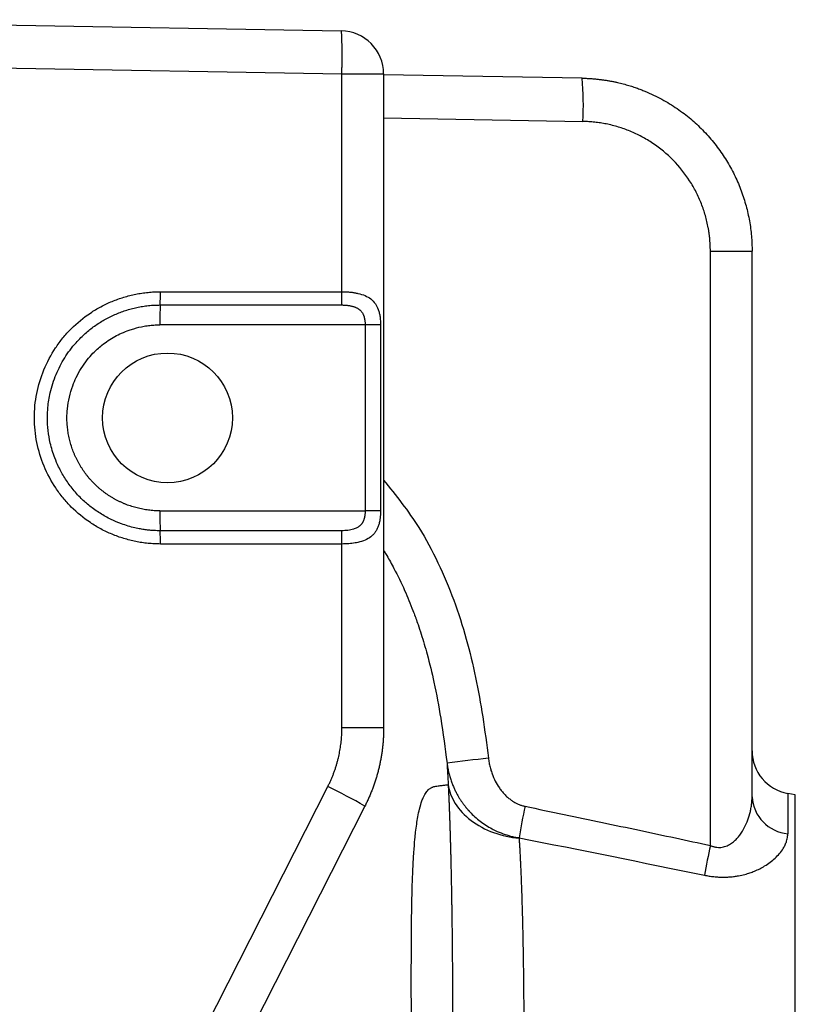
# Model space of a CAD drawing. Units: millimetres. Extents: x 0.01 to 1.18, y 0.01 to 0.84.
# Drawn here: x 0.68 to 0.73, y 0.31 to 0.37 of the extents above; entities that cross this region are included whole.
import ezdxf

# ---------------------------------------------------------------- set-up
doc = ezdxf.new("R2010")
doc.units = ezdxf.units.MM

msp = doc.modelspace()

# ---------------------------------------------------------------- linework, layer by layer
at = {"color": 7, "linetype": 'Continuous', "lineweight": 25}
for p, q in [((0.663482145754452, 0.3700579785809977), (0.700024957019343, 0.3694201214377094)), ((0.700068574745006, 0.3669205021998185), (0.7024813260007731, 0.3669206134779859)), ((0.700069135246551, 0.3543282597952835), (0.700068574745006, 0.3669205021998184)), ((0.7024813260007731, 0.3669206134779859), (0.7024830087801018, 0.3291152489627855)), ((0.7139644430879201, 0.3666745218826578), (0.7024813280328676, 0.366874960401522)), ((0.7024813308521477, 0.3669206133943652), (0.7024830087801018, 0.3292242395261865)), ((0.7213771677653036, 0.3223062514534045), (0.7213771677653036, 0.3566760449310939)), ((0.7213771677653036, 0.3566760449310939), (0.7237899190235472, 0.3566760449310939)), ((0.7237899190235471, 0.3251185026515445), (0.7237899190235471, 0.3566760449310939)), ((0.6895726933182806, 0.3543282597952835), (0.700069135246551, 0.3543282597952835)), ((0.6895601950894438, 0.3535614541869794), (0.700056637017714, 0.3535614541869794)), ((0.7014098513326621, 0.3524112457745145), (0.6895414477461884, 0.3524112457745145)), ((0.7023036051686112, 0.352411286533815), (0.7014098513326621, 0.3524112457745144)), ((0.7014098513326621, 0.3524112457745144), (0.7014103300365861, 0.3416566708680561)), ((0.7023036051686112, 0.352411286533815), (0.7023040838725353, 0.3416567116273566)), ((0.6895414477461885, 0.341656670868056), (0.7014103300365861, 0.341656670868056)), ((0.7023040838725353, 0.3416567116273566), (0.7014103300365861, 0.341656670868056)), ((0.7000572863805701, 0.3405064624555909), (0.6895601950894438, 0.3405064624555909)), ((0.700069784609407, 0.339739656847281), (0.689572693318281, 0.339739656847281)), ((0.7000702575243347, 0.3291151376836495), (0.700069784609407, 0.339739656847281)), ((0.7024830087801018, 0.3291152489627855), (0.7000702575243347, 0.3291151376836495)), ((0.7024830087801018, 0.3292242395261865), (0.7024830087801018, 0.3291152489627855)), ((0.6835959654801688, 0.2948978840675905), (0.6992564334585428, 0.3257168647974735)), ((0.7262899190235471, 0.3252394151970245), (0.7258557985793643, 0.3253159623441218)), ((0.7262899190235471, 0.2902394151970245), (0.7262899190235471, 0.3252394151970245)), ((0.7013979100257126, 0.324584273233201), (0.6857374739729278, 0.2937653553312055))]:
    msp.add_line(p, q, dxfattribs=at)
at = {"color": 8, "linetype": 'Continuous', "lineweight": 25}
for p, q in [((0.6634821457544511, 0.3675591206932364), (0.7000685747450077, 0.3669205021999206)), ((0.7024814441126257, 0.3643761004876847), (0.714008060813583, 0.3641749026447668)), ((0.7258557985793643, 0.3253159623441219), (0.7258557985793643, 0.3229832376313759))]:
    msp.add_line(p, q, dxfattribs=at)
at = {"color": 7, "linetype": 'Continuous', "lineweight": 25}
msp.add_circle((0.6899822084348946, 0.347033958321285), 0.003750000000000031, dxfattribs=at)
for centre, radius, start, end in [((0.6999813260032497, 0.3669205021998185), 0.002499999999999977, 0.002550327466915144, 88.99999999418337), ((0.6960595879467677, 0.3651118964953244), 0.01797291394645813, 357.0116063562676, 4.987784548010461), ((0.6696004465099507, 0.3542702844598833), 0.01997233095340558, 357.9661105222247, 0.1663174272089851), ((0.6800968884385092, 0.3542702844598782), 0.01997233095311726, 357.9661105222098, 0.1663174272101121), ((0.7194998179587598, 0.3524982087776207), 0.0299584964301848, 177.9661105222238, 180.1663174272047), ((0.7194998179582521, 0.3415697078649416), 0.02995849642967702, 179.8336825727775, 182.0338894777958), ((0.6696004465103363, 0.3397976321826903), 0.01997233095302001, 359.8336825727786, 2.033889477805834), ((0.6800975378009549, 0.3397976321826821), 0.01997233095352769, 359.8336825728064, 2.033889477777696), ((0.7262899190235471, 0.3277779817267389), 0.002500000000043928, 180, 259.9999999998186), ((0.7269110963643607, 0.1681447096315946), 0.160270179888108, 96.58219896515529, 97.4440977281937), ((0.6826924057427751, 0.2918071826204535), 0.03773901905873087, 60.2871000017977, 63.96565316918623), ((0.7260685835826829, 0.3252561150799472), 0.002282816101553761, 183.4559921391518, 264.6516031699168), ((0.7616214322399997, 0.3139143914079383), 0.05206587068782664, 168.1869218466564, 170.2252643977338), ((0.7747970251688369, 0.3106198057624701), 0.05468321660163189, 167.6600407565535, 169.4953324938797)]:
    msp.add_arc(centre, radius, start, end, dxfattribs=at)
for points, knots in [([(0.700068574745006, 0.3669205021998184), (0.7000692444431745, 0.3669591872360553), (0.7000705838395039, 0.3670365573080919), (0.7000723450760308, 0.3671523623724764), (0.7000739200100802, 0.3672676677717022), (0.7000752878235841, 0.367382224993401), (0.7000764503132406, 0.3674957871295101), (0.7000774037671249, 0.3676081094190786), (0.7000781465072895, 0.3677189497729497), (0.7000786768744974, 0.3678280692962954), (0.700078993772732, 0.3679352328033194), (0.7000790965267071, 0.3680402093241422), (0.700078984921798, 0.3681427726028424), (0.7000786591954538, 0.3682427015841903), (0.7000781200344108, 0.368339780893522), (0.7000773685913613, 0.3684338012881151), (0.7000764064121505, 0.3685245601560242), (0.7000752356955681, 0.3686118617741748), (0.700073858306436, 0.3686955183967322), (0.7000722794371578, 0.3687753481722397), (0.7000709277070565, 0.3688327603750425), (0.7000698624200942, 0.3688739152542971), (0.700069052757078, 0.3689037555899718), (0.7000679109046082, 0.3689428153865006), (0.7000663930372085, 0.3689900177736731), (0.7000644436675065, 0.3690439614173597), (0.7000619990233752, 0.3691028945103215), (0.7000589879016337, 0.3691646854647596), (0.7000553342808657, 0.3692268052302217), (0.7000509594726633, 0.3692862757768021), (0.7000457881533535, 0.3693398037575216), (0.7000397419892183, 0.3693831767134951), (0.7000327900717884, 0.3694138880602188), (0.700027632277227, 0.3694179925240592), (0.700024957019343, 0.3694201214377098)], [0, 0, 0, 0, 0.02957070636840142, 0.0591414124027069, 0.08871211813960887, 0.1182828236157966, 0.1478535288679613, 0.1774242339327981, 0.2069949388469908, 0.2365656436472369, 0.2661363483702221, 0.2957070530526456, 0.3252777577311892, 0.3548484624425461, 0.3844191672234163, 0.4139898721104773, 0.443560577140429, 0.4731312823499628, 0.5027019877757678, 0.5322726934545297, 0.5618433994229476, 0.5698615777443605, 0.5821617383031146, 0.5987437421655339, 0.6196074019885719, 0.6447524820414451, 0.6741786982135619, 0.7078857180196833, 0.7458731606045427, 0.7881405967475471, 0.8346875488678536, 0.8855134910298917, 0.9406178489494165, 1, 1, 1, 1]), ([(0.7139644430879201, 0.3666745218826578), (0.7140406428365785, 0.3666726894727761), (0.7141913434068958, 0.3666690655078801), (0.7144146183052084, 0.3666572701174985), (0.7146325054567266, 0.3666412792188986), (0.7148449174885516, 0.3666209791239791), (0.7150517907434222, 0.3665968215398248), (0.7152530718875777, 0.3665691029205012), (0.7154487203390419, 0.3665381503937403), (0.7156387066193806, 0.3665042732943578), (0.7158230117761453, 0.3664677753203985), (0.7160016265484607, 0.3664289510925599), (0.7161745506202977, 0.3663880867865432), (0.7163417918744747, 0.3663454597627768), (0.7165033656705696, 0.3663013384980737), (0.7166592941444797, 0.366255982478884), (0.7168096055225285, 0.3662096421454026), (0.7169543334838904, 0.3661625588429029), (0.717093516452908, 0.3661149648510879), (0.7172271972440468, 0.3660670832482961), (0.7173554215639123, 0.366019128456568), (0.7174782406582421, 0.3659713044682389), (0.7178931442595748, 0.3658035428570419), (0.7185700598297013, 0.3654808919052361), (0.7194523719113398, 0.3649389997632178), (0.7202353553294468, 0.3643417551171453), (0.7208219451547544, 0.3637980357214529), (0.7212526282533073, 0.3633381977229575), (0.7215617696405845, 0.3629747556903883), (0.721851518682392, 0.3625993136217671), (0.7221215578391499, 0.362212956939904), (0.7223716180775808, 0.3618167785338246), (0.722601493281984, 0.3614118624037348), (0.7228110344134795, 0.3609992841756276), (0.7230001489823707, 0.3605801073399127), (0.7231687986161124, 0.3601553808316919), (0.7233169983020624, 0.3597261364635191), (0.7234448102794697, 0.3592933866074705), (0.7235523569752189, 0.3588581220210756), (0.7236397632977248, 0.3584213098466479), (0.7237073597253231, 0.3579838917676167), (0.7237549212793497, 0.3575467823512525), (0.7237844694212812, 0.3571108674673741), (0.7237881064935234, 0.3568206662930752), (0.7237899190235471, 0.3566760449310939)], [0, 0, 0, 0, 0.01472508688440551, 0.02912186759826118, 0.0431903412484981, 0.05693050696634919, 0.07034236390764587, 0.08342591125314319, 0.09618114820889417, 0.1086080740066693, 0.120706687904435, 0.1324769891868991, 0.1439189771661318, 0.1550326511822829, 0.1658180106044026, 0.1762750548313967, 0.1864037832931335, 0.1962041954517346, 0.2056762908030945, 0.2148200688786667, 0.2236355292475891, 0.2321226715192146, 0.2402814953461532, 0.3100945830971198, 0.3766553543328253, 0.4399635114439768, 0.5000187982188556, 0.5309129647206199, 0.5616215358383425, 0.5921445408921322, 0.6224820097555621, 0.6526339728691108, 0.6826004612540142, 0.7123815065265423, 0.7419771409127188, 0.7713873972634928, 0.8006123090703937, 0.8296519104816678, 0.8585062363189366, 0.887175322094374, 0.915659204028445, 0.9439579190682071, 0.9720715049062072, 1, 1, 1, 1]), ([(0.7213771677653036, 0.3566760449310939), (0.7213766820341715, 0.3567408946233181), (0.7213757114120286, 0.3568704818436233), (0.7213679006481915, 0.3570646080965768), (0.7213554343605664, 0.3572582680497292), (0.721337858512634, 0.3574514617602484), (0.7213152951910549, 0.3576441877419638), (0.7212877096510757, 0.3578364503110563), (0.7212258412316599, 0.3582005205320836), (0.7211021148721679, 0.3587316176346369), (0.720868671476238, 0.3594233529984716), (0.7205650235469567, 0.3600983508681929), (0.7200608695942761, 0.3609725943221773), (0.7192637987703985, 0.3619696077731206), (0.718280965268427, 0.3627838178343323), (0.7174157167568456, 0.3633031320913321), (0.7167462127381683, 0.3636184762783219), (0.7160585751355949, 0.3638640136666099), (0.7154826369770972, 0.3640087813664191), (0.7150234621752878, 0.3640906156487891), (0.714686599451026, 0.3641347017252812), (0.7143479985258092, 0.3641645322426672), (0.7141214623326135, 0.3641714431305418), (0.714008060813583, 0.3641749026447668)], [0, 0, 0, 0, 0.01670501082258076, 0.03338112862866549, 0.05003952760517271, 0.06669141760951684, 0.08334802164068941, 0.1000205531780411, 0.1167201936159325, 0.1784747607451686, 0.2402538829005282, 0.3045260406340196, 0.3688240975484911, 0.4999067795784417, 0.6310056303001134, 0.6952999929776593, 0.7596203396957337, 0.8214063544960252, 0.8832170416829135, 0.9124296061202929, 0.9415909310947518, 0.9707610645099473, 1, 1, 1, 1]), ([(0.689572693318281, 0.339739656847281), (0.6895129434605409, 0.3397400954035428), (0.6893934643991575, 0.3397409723644679), (0.6892143529605749, 0.3397480152805782), (0.689035417663299, 0.3397592520682784), (0.6888566588197949, 0.3397750933627098), (0.6886780763448086, 0.3397954291462704), (0.6884996715255832, 0.3398202882950238), (0.6883214404951368, 0.3398496650728399), (0.6879690583016138, 0.3399167362026584), (0.687447305161423, 0.3400493131155953), (0.686773711295081, 0.3402924255493582), (0.686126683907895, 0.3405984670195514), (0.6853100938983545, 0.3410865453258511), (0.6845689409789195, 0.3416908484380494), (0.68393134575012, 0.342397635845636), (0.6833669688389783, 0.3431664472989379), (0.6828046404165432, 0.3442265713062683), (0.6823827344622818, 0.3455998607707853), (0.6822340650241594, 0.3470284038585756), (0.6823791334515662, 0.3484561942223914), (0.6827962908605454, 0.3498295075700903), (0.6833577615766023, 0.3508906123210308), (0.6839240766744854, 0.3516623679515632), (0.6845659659347966, 0.3523742531142279), (0.6853104594251219, 0.3529835767353169), (0.6861299205052542, 0.3534739744445816), (0.6867766154735354, 0.3537796678319685), (0.6874496882743502, 0.3540217647507619), (0.6880287157522399, 0.3541678755733886), (0.6884993025245713, 0.3542508362181675), (0.6888559659903358, 0.3542952709607118), (0.6892139029821318, 0.3543230962023091), (0.6894530535850262, 0.3543265379794377), (0.6895726933182806, 0.3543282597952835)], [0, 0, 0, 0, 0.007837442180002985, 0.01567217514372894, 0.02350917378907372, 0.03135340870317627, 0.0392098367385087, 0.04708339171877834, 0.05497897536069773, 0.0629014484929967, 0.09413362962132159, 0.1254645219386326, 0.1566945707414241, 0.1878558068955297, 0.2500954949950795, 0.2811255476917813, 0.3124991668422117, 0.3749663741919473, 0.4374291538534725, 0.4997396219537633, 0.5619737040995215, 0.6243032110581468, 0.6867942687066483, 0.7183158007661284, 0.7496345423034089, 0.8123141169316592, 0.8434983076860697, 0.874738934685673, 0.9059757231985393, 0.9371777395820998, 0.9529357095591022, 0.9686328645937767, 0.9843079813826859, 1, 1, 1, 1]), ([(0.700069135246551, 0.354328259795289), (0.7001057609761708, 0.3543280357130633), (0.7001786816538839, 0.3543275895723873), (0.700287112303032, 0.3543239369235052), (0.7003939441774897, 0.3543180930178029), (0.7004989825446052, 0.3543098491048839), (0.7006020640907529, 0.354299260398518), (0.7007030338117926, 0.3542863117854001), (0.700801747294846, 0.3542710085985932), (0.7008980835862143, 0.3542533440320742), (0.7011102851734505, 0.3542080915997003), (0.7014104011736157, 0.3541147136935741), (0.7017534700979144, 0.3539203952266609), (0.7020111429725094, 0.3536580753576746), (0.702157696029891, 0.3533657173308739), (0.7022347027917886, 0.353101158126632), (0.702270695439275, 0.3529052399050946), (0.7022908948448565, 0.3527272205264826), (0.7023016481960689, 0.3525696839709293), (0.7023029540517639, 0.3524639879578999), (0.7023036051686112, 0.352411286533815)], [0, 0, 0, 0, 0.02871348883598067, 0.05716765473760666, 0.08537615374648772, 0.1133530016990276, 0.1411125653645751, 0.1686695514044756, 0.1960389930882461, 0.2232362347301166, 0.2502769138396166, 0.3795809281993426, 0.5002194715848414, 0.6295843958556411, 0.7500558704632853, 0.8137358515033685, 0.8750142582376963, 0.917262481488106, 0.9587459836388207, 1, 1, 1, 1]), ([(0.6895601950894437, 0.340506462455591), (0.6895031226263735, 0.340506914652588), (0.6893791127682943, 0.3405078972084898), (0.6891784486591374, 0.3405167890716638), (0.6889486448686654, 0.340534199177509), (0.6886902220464256, 0.3405637855504554), (0.6884039666273579, 0.3406087911651812), (0.687937986772527, 0.3407045037058112), (0.6873662454178842, 0.3408744744115087), (0.6866916247952392, 0.3411605436556038), (0.6860763036679175, 0.3415017364982783), (0.6854988655790594, 0.3419110345023173), (0.6849518966337411, 0.3423939357255829), (0.6844632459059372, 0.3429377646516403), (0.6840281354834763, 0.3435534533085568), (0.6837011938605769, 0.344146187061302), (0.6834121004327613, 0.3448187202432121), (0.683129001950858, 0.3457544499185686), (0.6830133336987588, 0.3467479474121706), (0.6830600894828293, 0.3477224944634428), (0.6831975696805821, 0.3485742711070816), (0.6835082797229138, 0.3495459322451884), (0.6839300794476987, 0.3503619078965313), (0.6843402198177242, 0.3509602734918671), (0.6846596116095697, 0.351351238312077), (0.6850383693356729, 0.3517498534255502), (0.6853975338017627, 0.3520682277972125), (0.6857595168716784, 0.3523413878920126), (0.686039169357471, 0.3525305761636701), (0.6863277882014187, 0.3527048674410755), (0.686624714265991, 0.3528639853579462), (0.6869292773735594, 0.3530076326129203), (0.6872408109780082, 0.3531355172266492), (0.6875586481147093, 0.3532473421364823), (0.6878821223441275, 0.3533428203136268), (0.6882105673973589, 0.3534216243707253), (0.6885433169996149, 0.3534835732574503), (0.688879705257201, 0.3535279335863396), (0.6892190645785587, 0.3535560378147347), (0.6894463362145974, 0.3535596463684765), (0.6895601950894434, 0.3535614541869795)], [0, 0, 0, 0, 0.008360885142112674, 0.0181669429373195, 0.02941865324811831, 0.04211655137074623, 0.05626112679004327, 0.07185274853553772, 0.1117839655860697, 0.1433745810367635, 0.1790370818693625, 0.2146312674344445, 0.2468374660018727, 0.2857227160056949, 0.32141083713545, 0.3570212933829847, 0.3846300627192417, 0.4284732358748946, 0.4997834321694621, 0.5296157000785502, 0.5711699311441847, 0.6257447716849277, 0.6782575568930165, 0.7050230228414998, 0.7318735327761902, 0.7520879550337288, 0.785509051788986, 0.8020138960953282, 0.8184882083784224, 0.834940754733582, 0.85137962381043, 0.8678124477106609, 0.8842466258654643, 0.9006895503043066, 0.9171488308195775, 0.9336325185370233, 0.9501493263199331, 0.9667088442720845, 0.9833217483731205, 1, 1, 1, 1]), ([(0.700056637017714, 0.3535614541869795), (0.7000873236248585, 0.3535611851159948), (0.7001484865497639, 0.3535606488179167), (0.7002394582117899, 0.3535562703932263), (0.7003290121257718, 0.3535492496306831), (0.7004166830517278, 0.3535393192185541), (0.7005020202249503, 0.3535265271168146), (0.7005845694852988, 0.3535108415514748), (0.7006638765262317, 0.3534922375691949), (0.7007394269926429, 0.3534707545823625), (0.7008107356154906, 0.3534462358264389), (0.7008775565238475, 0.3534188133684231), (0.7009398244281951, 0.353388671207541), (0.7009975148842766, 0.3533559239958925), (0.7010675168043884, 0.3533096565800008), (0.7011304063950968, 0.3532568621450701), (0.7011846824737444, 0.3531973917039524), (0.7012228023750289, 0.3531501521655136), (0.7012561070963448, 0.3530995388338967), (0.7012853989017931, 0.3530466721102755), (0.7013115506506854, 0.352990325409921), (0.7013298006926928, 0.3529430406936602), (0.7013435405654017, 0.3529019802881671), (0.7013543186524156, 0.3528661967869288), (0.701366610514663, 0.3528192343171838), (0.701379407127791, 0.3527607604492958), (0.7013914916119379, 0.3526904594554778), (0.7014015034902408, 0.3526081202787988), (0.7014085275290833, 0.3525137214767562), (0.7014093941364339, 0.3524466373577594), (0.7014098513326622, 0.3524112457745145)], [0, 0, 0, 0, 0.04273145440314766, 0.08517007841425979, 0.1271970640316236, 0.168691109944092, 0.2095311718983697, 0.2495994041545965, 0.2887844440776072, 0.3269831939835555, 0.3640166161710663, 0.3998557789265755, 0.4345539855087275, 0.468156852772932, 0.500704008954524, 0.5631983351276534, 0.5948932589572719, 0.6257451906331917, 0.6568147103726442, 0.6879439012996016, 0.7177660519969259, 0.7504038727691316, 0.7633608280966271, 0.7816415861678081, 0.8051756119186081, 0.833892315050136, 0.8677412937224659, 0.9067010075441055, 0.950778230264588, 1, 1, 1, 1]), ([(0.6895414477461884, 0.341656670868056), (0.6894860221931381, 0.3416571822524127), (0.6893752412202625, 0.3416582043740412), (0.6892093325919604, 0.3416664291221795), (0.6890439354120634, 0.3416794830233465), (0.6888791811946002, 0.3416977921235949), (0.6887152013977091, 0.341721170674551), (0.6885521274805266, 0.3417495966446758), (0.6883900908914091, 0.3417830042208529), (0.6882292230743062, 0.3418213393398542), (0.6880696554700589, 0.3418645448235011), (0.6879115195188541, 0.3419125643578097), (0.6877549466621906, 0.3419653414269123), (0.6876000683448239, 0.3420228195978451), (0.687447016016595, 0.342084942443512), (0.6872959211342018, 0.3421516535625049), (0.6871469151629259, 0.3422228965729323), (0.6870001295783514, 0.3422986151131663), (0.6868556958680585, 0.3423787528406367), (0.686713745533446, 0.3424632534311832), (0.6865744100911874, 0.3425520605776819), (0.6864378210762202, 0.3426451179904303), (0.6863041100392039, 0.342742369390462), (0.6861734085648133, 0.3428437585284443), (0.6860458482123554, 0.3429492291070899), (0.6859215607465843, 0.3430587250628436), (0.6858006876741777, 0.3431721797516257), (0.6856834305775033, 0.3432894692347453), (0.6855700005070967, 0.3434104526089345), (0.6854605145443505, 0.3435349148944324), (0.6853550417765452, 0.3436627103465877), (0.6852536391898787, 0.3437936995710789), (0.6851563646115927, 0.3439277440842028), (0.6850632756614173, 0.3440647051913891), (0.6849744300345493, 0.3442044442846612), (0.6848898854276584, 0.3443468227601586), (0.6848096995602285, 0.3444917020375445), (0.684733930170135, 0.3446389435522447), (0.6846626350159591, 0.3447884087550841), (0.6845958718773867, 0.3449399591100509), (0.6845336985560424, 0.3450934560926405), (0.6844761728761933, 0.3452487611881108), (0.6844233526854026, 0.3454057358897284), (0.6843752958554823, 0.3455642416971675), (0.6843320602823355, 0.3457241401141436), (0.6842937038899958, 0.3458852926485702), (0.6842602846190005, 0.346047560802784), (0.6842318604731663, 0.3462108061001548), (0.6842084893481453, 0.3463748899750197), (0.6841902296742978, 0.346539674171868), (0.6841771380184322, 0.3467050192419412), (0.6841692780419102, 0.3468707901382005), (0.684164857802791, 0.3471540623960438), (0.6841883689597047, 0.3476119281564738), (0.684292417199732, 0.3482362500315923), (0.6844743462623417, 0.3488428911142873), (0.6847099912020435, 0.3493981925729732), (0.6849876050910625, 0.3499021100133769), (0.6853149742108606, 0.3503683675155908), (0.6857104323604047, 0.3508220281417758), (0.6862308226429998, 0.3512936591590563), (0.6867987600157491, 0.3516711043739029), (0.6873364783849769, 0.3519400133683258), (0.6877038219326004, 0.3520874539982034), (0.688138425186489, 0.3522283593195934), (0.6885410848914729, 0.3523226673876528), (0.6889560311500504, 0.3523813241827362), (0.6892582142237296, 0.3524068857263845), (0.6894503368323905, 0.3524098432287781), (0.6895414477461884, 0.3524112457745145)], [0, 0, 0, 0, 0.009855599322729156, 0.01969872777369945, 0.02953127060771116, 0.0393548759490833, 0.04917097503439335, 0.05898080289008555, 0.06878541935808215, 0.0785857303956573, 0.08838250958802546, 0.09817641982317109, 0.1079680350881956, 0.1177578623547461, 0.1275463635278596, 0.13733397743766, 0.1471211418568354, 0.1569083155285828, 0.166696000189763, 0.1764847625723829, 0.1862752563631374, 0.1960682440957099, 0.2058646189438354, 0.21566542637483, 0.2254718856135158, 0.2352854108552712, 0.2451076321545824, 0.2549378830669398, 0.2647634682370615, 0.2745836885818285, 0.2843999199629936, 0.2942132932709554, 0.304024717930708, 0.3138349056749835, 0.3236443945067614, 0.3334535727896711, 0.3432627034194893, 0.3530719480426397, 0.3628813912984576, 0.3726910650706551, 0.3825009727401247, 0.3923111134357394, 0.4021215062823483, 0.4119322146454323, 0.4217433703702569, 0.4315551980094575, 0.4413680390271219, 0.4511823759594469, 0.4609988565019609, 0.4708183174813362, 0.48064180865582, 0.4904706162726608, 0.5003062853102054, 0.5309837464360625, 0.5718043565089136, 0.6124801916185757, 0.6432371758929232, 0.6788694141879352, 0.7145338011445476, 0.7442909217807967, 0.7856899913439443, 0.839025304645474, 0.8648998276766038, 0.8925031688196136, 0.9093084015724437, 0.946118232219153, 0.9658393191237253, 0.9837998720073232, 1, 1, 1, 1]), ([(0.7014103300365861, 0.341656670868056), (0.7014100725838103, 0.3416294602942036), (0.7014095696850433, 0.3415763081617685), (0.7014052266371069, 0.3414986926043486), (0.7013982864799005, 0.3414251584752335), (0.701388664109259, 0.3413556269581308), (0.7013765970004399, 0.3412900249583516), (0.7013623582103148, 0.3412283563898341), (0.701346174172211, 0.3411707518157716), (0.7013280902149819, 0.3411173782906549), (0.701308326346062, 0.3410682335601139), (0.7012871367720904, 0.3410232266227722), (0.7012648403890057, 0.340982236132874), (0.70124179818701, 0.3409451206635208), (0.7012184042379436, 0.3409117214626792), (0.7011950616697545, 0.3408818762625758), (0.7011722104859012, 0.3408554016144559), (0.7011502002817379, 0.3408321879457368), (0.7011294251705614, 0.3408120866055777), (0.701110315924065, 0.3407949064763408), (0.701093231843172, 0.3407804858004239), (0.7010784839284848, 0.3407686776947896), (0.7010663319912617, 0.34075935502168), (0.7010569805101686, 0.3407524161927404), (0.7010243689755279, 0.3407287294024538), (0.7009531902538323, 0.3406838210800643), (0.7008470352989178, 0.3406343277624168), (0.7007207356874185, 0.3405901410890647), (0.7005829607314586, 0.3405548342673054), (0.70041753933579, 0.340526966580568), (0.7002401826403287, 0.3405094252912111), (0.7001186376530246, 0.3405074563180986), (0.7000572863805701, 0.340506462455591)], [0, 0, 0, 0, 0.03784985589118126, 0.07393451398300571, 0.1084247952927745, 0.1414658170809158, 0.1731747919435281, 0.2036390194894237, 0.2327733077351609, 0.2605060402628381, 0.2868638457716521, 0.3118664151941534, 0.3355228192965278, 0.3578288074290511, 0.3787654029212318, 0.3982988743062236, 0.4163819739317021, 0.4329491373979626, 0.4479196840602598, 0.461217637923035, 0.4727735657486611, 0.4825258676634057, 0.4904217436814151, 0.4964179328347406, 0.5004812787898918, 0.5525340869681274, 0.6250245998328084, 0.6759861000323333, 0.7498241991343001, 0.8307523130800197, 0.9145702247140657, 1, 1, 1, 1]), ([(0.7023040838725353, 0.3416567116273566), (0.7023039163020778, 0.3416304123416374), (0.7023035806456478, 0.3415777328628876), (0.7023008640083561, 0.3414987800529324), (0.702296488141364, 0.341419866353713), (0.7022902334635552, 0.3413409956844851), (0.7022820587649297, 0.3412621641843073), (0.7022655161322094, 0.3411345848199232), (0.702233955219163, 0.3409624951457484), (0.7021754510001369, 0.3407615175707509), (0.7020967164995211, 0.3405788534049048), (0.7019982520749031, 0.3404177217848761), (0.7018778411592353, 0.3402743625093408), (0.7016935003371646, 0.3401131065934249), (0.7014109172741466, 0.3399522760087811), (0.701089428303264, 0.339850898984527), (0.7008270017447457, 0.3397982816291489), (0.7006493008986618, 0.3397719883316144), (0.7004630223268645, 0.339753364214207), (0.7002690217719972, 0.3397417599000074), (0.7001367158467561, 0.3397403633415884), (0.700069784609407, 0.339739656847281)], [0, 0, 0, 0, 0.02058530867142052, 0.04123394613426124, 0.06201726429535594, 0.08300524100814718, 0.1042658326299606, 0.1258644214999768, 0.1880534077932279, 0.2510051145168645, 0.3119778590820658, 0.3754501364349839, 0.4368986125290737, 0.5001477393540413, 0.6212913216666796, 0.7490962278422433, 0.7971767287112856, 0.8462182531115369, 0.8963127359861441, 0.9475464393213499, 0.9999999999999999, 0.9999999999999999, 0.9999999999999999, 0.9999999999999999]), ([(0.6992564334585428, 0.3257168647974735), (0.6992856795125727, 0.3257755081792152), (0.6993441004934331, 0.3258926523203982), (0.699425828837527, 0.326071004820593), (0.699503063450676, 0.3262509585509421), (0.6995753939895025, 0.3264327219770237), (0.6996429300062242, 0.326616239030999), (0.6997056419867651, 0.3268015244933338), (0.6997635379908195, 0.3269885736805228), (0.6998166148664101, 0.3271773889446599), (0.6998776583731023, 0.327418434703366), (0.6999408827050223, 0.3277125021264763), (0.6999987768631852, 0.3280603059609084), (0.700039825045199, 0.3284101301460762), (0.7000655128532186, 0.3287619658252449), (0.7000686741230314, 0.3289972764521327), (0.7000702575243347, 0.3291151376836495)], [0, 0, 0, 0, 0.05574764078769009, 0.1113597017958965, 0.1668739815658505, 0.222328478586216, 0.2777613142866939, 0.3332106547734885, 0.3887146321053306, 0.4443112659197594, 0.5000383862109412, 0.6002188721739757, 0.7000830407748955, 0.7998529619670394, 0.8997513342300039, 0.9999999999999999, 0.9999999999999999, 0.9999999999999999, 0.9999999999999999]), ([(0.7024830087801018, 0.3291152489627855), (0.7024825085218682, 0.329038998337545), (0.7024815065407899, 0.3288862738473343), (0.7024733405789193, 0.3286569720197102), (0.702460248154271, 0.3284272426670472), (0.7024417109101563, 0.3281972100114048), (0.702417821490118, 0.3279670002636462), (0.702388511767645, 0.3277367415081458), (0.7023537606438509, 0.3275065636594681), (0.7023135382224103, 0.327276598396375), (0.7022678209303185, 0.3270469790975716), (0.702216587538879, 0.3268178407765274), (0.7021598203461134, 0.3265893200013936), (0.7020975048832796, 0.3263615548588286), (0.7020296303373453, 0.3261346847395485), (0.7019561885784378, 0.3259088507788108), (0.7018771780609006, 0.3256841938289106), (0.701792589545429, 0.3254608616681008), (0.7017024599201205, 0.3252389815796712), (0.7016066707998448, 0.325018762703257), (0.7015057036222464, 0.324800112019246), (0.7014338745408337, 0.32465628620553), (0.7013979100257126, 0.324584273233201)], [0, 0, 0, 0, 0.0486460153132665, 0.0974344520594533, 0.1463653280902777, 0.1954386611013666, 0.244654468634055, 0.2940127680771519, 0.3435135766686478, 0.3931569114974571, 0.4429427895050987, 0.4928712274873367, 0.5429422420958606, 0.5931558498398658, 0.6435120670876834, 0.6940109100683195, 0.7446523948730333, 0.7954365374568603, 0.8463633536401164, 0.8974328591098889, 0.9486450694215086, 1, 1, 1, 1]), ([(0.706146684404955, 0.3270640909459785), (0.7061536856937695, 0.3270144610025529), (0.706167522570713, 0.3269163757159593), (0.7061932351105233, 0.3267719171196997), (0.7062219197124074, 0.3266317220838423), (0.7062536442633311, 0.3264958874225116), (0.7062880202018136, 0.3263644261396985), (0.7063247866036957, 0.3262373577542517), (0.7063636594724481, 0.3261146861276017), (0.7064043705862574, 0.3259964062823021), (0.7064466574975082, 0.3258825037194744), (0.7064902661064737, 0.325772955636812), (0.7065349500023426, 0.3256677316276054), (0.7065804706344969, 0.3255667944826547), (0.7066265972709047, 0.3254701009353651), (0.7066731070109841, 0.3253776023909061), (0.7067197847844167, 0.3252892456289011), (0.706766423353375, 0.3252049734822723), (0.7068128233136596, 0.3251247254915051), (0.7068587930958657, 0.3250484385344513), (0.7069041489662761, 0.3249760474315808), (0.7069487150275456, 0.3249074855266424), (0.7069923232191673, 0.3248426852426916), (0.7070348133177262, 0.3247815786134468), (0.7070760329369569, 0.3247240977899382), (0.7071158375276279, 0.3246701755224313), (0.7071540903772415, 0.3246197456175695), (0.7071906626096919, 0.3245727433708264), (0.7072254331844838, 0.3245291059738893), (0.7072582888969687, 0.3244887728981979), (0.7072891243748018, 0.3244516862504953), (0.7073178420867264, 0.3244177911141974), (0.7073443523105131, 0.3243870358309207), (0.7073685742942242, 0.3243593711608025), (0.7073904383174772, 0.324334747661544), (0.7074098865138839, 0.3243131261126546), (0.7074268581448538, 0.3242944683432074), (0.7074412968328521, 0.3242787469918493), (0.7074531544342948, 0.3242659387360153), (0.707462391752582, 0.3242560241303206), (0.7074689785265, 0.32424898798459), (0.7076520308402848, 0.3240540464577126), (0.7080515750455948, 0.3236919444189131), (0.7086012370806299, 0.3233376076415306), (0.7090946826318609, 0.3230969378210004), (0.7094875413515993, 0.322944415225484), (0.7098754561894914, 0.3228354579057354), (0.7101471478731024, 0.3227797870723745), (0.7102753861658443, 0.32275955608517), (0.7103114092924716, 0.32275387304465)], [0, 0, 0, 0, 0.02368982795609048, 0.04681898475084296, 0.06938611147957288, 0.09138996947922737, 0.1128294325949125, 0.1337034735712626, 0.1540111462247628, 0.1737515648475786, 0.1929238821025973, 0.2115272664919285, 0.229560880316407, 0.2470238588905817, 0.2639152916360917, 0.2802342055451313, 0.295979551385382, 0.3111501929073858, 0.3257448992150598, 0.3397623403697916, 0.3532010862178857, 0.3660596083603343, 0.3783362851221916, 0.39002940932661, 0.401137198634881, 0.4116578081787824, 0.4215893451843389, 0.4309298852663175, 0.4396774900599949, 0.4478302258503023, 0.4553861828574378, 0.4623434948425698, 0.4687003587058467, 0.4744550537617721, 0.479606715939851, 0.4841562554884559, 0.488101231740732, 0.4914392374603977, 0.4941682638261611, 0.4962866872164399, 0.4977932586840296, 0.4986870959641874, 0.6216535885114124, 0.748517407143319, 0.8000877505983214, 0.8740768283745609, 0.9411128324876481, 0.9834581399465998, 1, 1, 1, 1]), ([(0.7085395632802801, 0.3273584569447805), (0.7085453030695837, 0.3273137201817534), (0.708556742765347, 0.3272245575084579), (0.7085792843434926, 0.3270920198727587), (0.7086056977222855, 0.3269610298084131), (0.708636366684414, 0.3268316330652687), (0.7086711879735346, 0.3267038191181402), (0.7087101943031967, 0.326577587661433), (0.7087899200413635, 0.3263473788117565), (0.7089310716389482, 0.3260234293409029), (0.7091303359140437, 0.3256907757115942), (0.7093151054313213, 0.3254439342328483), (0.7094696060257671, 0.3252676948749467), (0.7096366773003882, 0.3251050811713916), (0.7098077846439235, 0.3249652633063959), (0.709976872449284, 0.3248491507563296), (0.7101416052612864, 0.3247547804823132), (0.7103100727779009, 0.3246771565891257), (0.7104819381600168, 0.3246147698981009), (0.7105996482262166, 0.3245870813540397), (0.7106582809948842, 0.324573289364526)], [0, 0, 0, 0, 0.03634182595313506, 0.07243113124782727, 0.1083062180277876, 0.1440060779442829, 0.1795702789955566, 0.2150388431974619, 0.25045211681689, 0.3758780467022175, 0.4989968021531975, 0.5620112682687605, 0.6241904803091162, 0.6877120812029345, 0.7497226459776988, 0.802072963855228, 0.8529028499663757, 0.9025731926659736, 0.9514705611774632, 1, 1, 1, 1]), ([(0.7061002337746056, 0.2826054963873135), (0.7060815532552907, 0.282608825595394), (0.7060440390369231, 0.2826155113109685), (0.7059824393006628, 0.2826268364206388), (0.7059167586680262, 0.2826392205041136), (0.7057780323646526, 0.2826660632874309), (0.7055950065036256, 0.2827041495818129), (0.7053852950736764, 0.2827511683703195), (0.7052522074567783, 0.282796686813453), (0.7051625278298282, 0.2828401004964927), (0.705095490771228, 0.2828843705341858), (0.7050230622872491, 0.2829436036036322), (0.7049350953212417, 0.2830401607602673), (0.7048204435190197, 0.2832153316170633), (0.7047078010679619, 0.2834491482789832), (0.7045873961568216, 0.2838019538784289), (0.7044569176059071, 0.2843244535206692), (0.7043435388446438, 0.2849732951406216), (0.7042473066216888, 0.2857604958524868), (0.7041790927079807, 0.2864740196629796), (0.7041171831385321, 0.287323990401882), (0.7040775182069486, 0.2880529340348429), (0.7040483114218263, 0.2887150422446361), (0.7040233551486728, 0.2893922729001999), (0.7039981649293836, 0.2903412900276942), (0.7039793868111592, 0.2914734832209365), (0.7039697883444872, 0.2926862387532548), (0.7039692848385509, 0.293992937415714), (0.7039768943124671, 0.2953224966548675), (0.7039902501359928, 0.2966451646802111), (0.7040058687325348, 0.2979251770448618), (0.704022622418704, 0.2991964837676689), (0.7040474389674787, 0.3010443853856504), (0.7040675732315772, 0.3027382269324824), (0.7040804931699769, 0.3043406728823994), (0.7040882399750492, 0.3055848378929682), (0.704091960893887, 0.3068750788950705), (0.7040919746670453, 0.3083203003028456), (0.7040907057047792, 0.3097984130260927), (0.7040873539396776, 0.311324097747862), (0.7040848179558964, 0.3127317653685955), (0.7040829725071349, 0.3141333832521215), (0.704082843938537, 0.3158142071850406), (0.7040909516626377, 0.3173387646337189), (0.7041031948060773, 0.3183437047285423), (0.7041125172032378, 0.3189101966830148), (0.7041242593338195, 0.3194670795179382), (0.7041432406170203, 0.3201694796160127), (0.7041698561549258, 0.3208705801478986), (0.7042004335640906, 0.321464639019358), (0.7042379231683247, 0.3220568357488711), (0.7042811686512769, 0.3225829365549459), (0.7043568510508463, 0.3233011379645607), (0.7044446300717901, 0.3238990059899433), (0.7045667435272432, 0.324484071389127), (0.7046762322270935, 0.3248520291386233), (0.7048039579453985, 0.3251613620610046), (0.7049388903402598, 0.3253943303096956), (0.7050669082426236, 0.3255347821950227), (0.7051670713450793, 0.3256112253183608), (0.7052319674179801, 0.3256480362947183), (0.705292707147929, 0.3256759144807878), (0.7053595921295974, 0.3257001844936481), (0.7054524473618962, 0.3257227806277715), (0.7056149322211736, 0.3257505955896091), (0.7058129750553673, 0.3257768912668711), (0.7060010853213161, 0.325800205818606), (0.7061292051601201, 0.3258154856794554), (0.7061915950101635, 0.3258228771213367), (0.7062155302752259, 0.325825712776824)], [0, 0, 0, 0, 0.01347594333777412, 0.02706238903504797, 0.04075921846424826, 0.05456630340341617, 0.1090900758760322, 0.1368097791051705, 0.1539516896599087, 0.1698476200742997, 0.1769358311861813, 0.1837547070917291, 0.2019854001505048, 0.2157718295240151, 0.2340770228427062, 0.2513555346108703, 0.2689984054258439, 0.2929488573288862, 0.3045606595627138, 0.3181668295544512, 0.3308210630993487, 0.3435151750544937, 0.3477647146727575, 0.3560400509385679, 0.3681542882956285, 0.3803236961436929, 0.393068374604859, 0.406484356061166, 0.4206677249302724, 0.4334881540137481, 0.446364482816634, 0.4591193758076337, 0.4716071384976022, 0.5017229674199633, 0.5098361051112329, 0.5195867050380409, 0.5389736514017985, 0.5484657460558837, 0.5628546693018966, 0.5832324123396576, 0.5941779679248388, 0.6052095203602037, 0.6256270632301895, 0.645594705295115, 0.6533072978923986, 0.6587433396390053, 0.664773656101228, 0.6727198131432065, 0.6842262822491796, 0.6921491153133372, 0.6981474521884572, 0.711577448333025, 0.7193602118824272, 0.7405321098943844, 0.7547870826671369, 0.7743955332364616, 0.7869046765961178, 0.8070268762827039, 0.8282827348594461, 0.8374646725644439, 0.8466558056042249, 0.8539625823377343, 0.8616620776933243, 0.8734828294893522, 0.891571318264925, 0.9293014668912547, 0.9617708046238919, 0.985333737397746, 0.9999999999999999, 0.9999999999999999, 0.9999999999999999, 0.9999999999999999]), ([(0.7062154908367082, 0.3258257085872757), (0.7062188901482105, 0.3257577780200558), (0.706225695597614, 0.3256217804694146), (0.7062355503253729, 0.3254133603061272), (0.7062451667968431, 0.3252015274241322), (0.7062545237777983, 0.3249860414488986), (0.7062636338959402, 0.3247670543208639), (0.7062725006802014, 0.324544612558096), (0.7062811301047468, 0.3243187910039825), (0.7062895274872677, 0.3240896568915327), (0.7062976983222672, 0.3238572794978081), (0.7063056480571596, 0.3236217275506091), (0.7063133821524117, 0.3233830699251176), (0.7063209060654364, 0.3231413754568799), (0.7063282252548544, 0.3228967129921025), (0.7063353451793315, 0.3226491513742166), (0.7063422712978802, 0.3223987594475011), (0.7063490090697379, 0.3221456060562713), (0.7063555639544727, 0.3218897600446664), (0.7063619414116002, 0.321631290258432), (0.7063681469019304, 0.3213702655380674), (0.706374185882477, 0.3211067547445), (0.7063800638254017, 0.3208408266631463), (0.7063857861472056, 0.3205725503621423), (0.7063913578071704, 0.320302026185861), (0.706396780919884, 0.320029467383634), (0.7064019807374847, 0.3197551602849353), (0.7064069695541487, 0.319479225885651), (0.7064117463613359, 0.3192016762278022), (0.7064163146316862, 0.3189225061348492), (0.7064206766972456, 0.3186417119989863), (0.7064248351953611, 0.3183592897947227), (0.7064287926818915, 0.3180752356101914), (0.7064325517347038, 0.3177895455048994), (0.7064361149259715, 0.3175022155477079), (0.7064394848295903, 0.3172132418065636), (0.70644266401919, 0.316922620351141), (0.7064456550686669, 0.3166303472520179), (0.7064484605520319, 0.3163364185807807), (0.7064510830434715, 0.3160408304098518), (0.7064535251172446, 0.3157435788124744), (0.706455789348014, 0.3154446598623257), (0.7064578783096062, 0.3151440696344507), (0.7064597945796269, 0.3148418042012612), (0.7064615407221789, 0.3145378596469905), (0.7064631193525055, 0.3142322320131035), (0.7064645328950474, 0.3139249175020834), (0.7064657844302246, 0.3136159262483665), (0.70646687341679, 0.3133055502181568), (0.7064678115241185, 0.3129941855526961), (0.7064686079305615, 0.3126822206822314), (0.7064692709601709, 0.3123697721705885), (0.7064698098061659, 0.3120568497665418), (0.706470233514997, 0.3117434633714626), (0.7064705511724605, 0.3114296228464417), (0.7064707718538915, 0.3111153380638275), (0.7064709046374797, 0.3108006188933665), (0.7064709586006926, 0.3104854752058411), (0.7064709428212197, 0.3101699168720229), (0.7064708663767068, 0.3098539537628765), (0.7064707383448122, 0.3095375957494287), (0.7064705678031842, 0.3092208527027218), (0.7064703638294345, 0.3089037344937572), (0.7064701355012003, 0.3085862509933897), (0.7064698918958614, 0.3082684120724282), (0.7064696420915481, 0.307950227600954), (0.7064693951633251, 0.3076317074505715), (0.7064691601974061, 0.3073128614856963), (0.7064689462379691, 0.3069936995958281), (0.7064687624860522, 0.306674231574591), (0.7064686175557402, 0.3063544675718136), (0.7064685222667973, 0.306034452713649), (0.7064684792104432, 0.3057143152719896), (0.7064684736589435, 0.3053942346954982), (0.7064685065071152, 0.3050743870191292), (0.706468574560408, 0.3047549165417299), (0.7064686757197977, 0.3044359664906424), (0.7064688075926366, 0.3041176802941581), (0.7064689678648717, 0.3038002013190101), (0.706469154201927, 0.3034836729760801), (0.7064693642729413, 0.3031682385582382), (0.7064695957528816, 0.3028540417802656), (0.7064698462929956, 0.3025412209769046), (0.7064701137451578, 0.3022298056621076), (0.7064703956346607, 0.3019197144359425), (0.7064706900669872, 0.3016108333829872), (0.7064709951774344, 0.3013031229899429), (0.7064713090424682, 0.3009965835643711), (0.7064716297442554, 0.3006912158392235), (0.7064719553634617, 0.3003870204320919), (0.7064722839812088, 0.3000839979947127), (0.7064726136784621, 0.2997821491548871), (0.7064729425365375, 0.2994814745988928), (0.7064732686357036, 0.2991819747992413), (0.706473590077867, 0.2988836347034406), (0.7064739050139056, 0.2985863746990115), (0.7064742111873391, 0.2982902002863714), (0.7064745073086731, 0.2979951356060042), (0.7064747917905467, 0.2977013293673146), (0.7064750630779448, 0.2974089417864095), (0.7064753196034201, 0.2971181336590857), (0.7064755598028838, 0.2968290656169769), (0.7064757821114602, 0.2965418983652829), (0.7064759849642629, 0.2962567924733579), (0.7064761667974438, 0.2959739089704653), (0.7064763260432317, 0.2956934071725662), (0.7064764611670207, 0.2954154150540942), (0.706476570600234, 0.295139945912924), (0.706476765569942, 0.2945034773324914), (0.70647677409544, 0.2935273206353851), (0.7064761173397502, 0.2925300921066276), (0.7064752837188276, 0.2917112651583729), (0.7064744052024431, 0.2910364510515899), (0.7064732839046022, 0.2904032596359069), (0.7064718489955313, 0.2897240232297108), (0.7064696764791756, 0.2888970408351711), (0.7064666480829717, 0.2879943849763571), (0.7064629719912605, 0.2870228152378583), (0.7064602380943957, 0.2863508381503426), (0.7064579906062737, 0.2858131969065037), (0.7064567058579488, 0.2855085717800069), (0.7064554867695441, 0.2852199433359929), (0.7064543443574464, 0.2849476511577433), (0.706453289824579, 0.2846920492191698), (0.7064523344003703, 0.2844534933898032), (0.7064514890184065, 0.2842323164506106), (0.7064507651580039, 0.2840287700503444), (0.7064501700961535, 0.2838427311468159), (0.7064496886845207, 0.2836739095811018), (0.7064493092154205, 0.2835223636559438), (0.7064490195767472, 0.2833882012983683), (0.7064488078461205, 0.2832715454761071), (0.706448662053611, 0.2831725051002179), (0.7064485702300425, 0.2830912306721051), (0.7064485204507877, 0.283027720703139), (0.7064485006115413, 0.2829825406795023), (0.7064484992810823, 0.2829541401201494), (0.7064485014360967, 0.28295062427118), (0.706448502513609, 0.2829488663384105)], [0, 0, 0, 0, 0.005194116325397799, 0.01039866332505335, 0.01561333721269116, 0.0208378147839287, 0.02607175465446311, 0.03131479847531312, 0.03656657212595754, 0.0418266868863149, 0.04709474058859142, 0.05237031875008435, 0.05765299568809993, 0.06294233561818363, 0.06823789373692107, 0.07353921729058109, 0.0788458466309157, 0.08415731625944578, 0.08947315586157849, 0.09479289133192526, 0.1001160457921742, 0.1054421406029026, 0.1107706963706867, 0.1161012339518892, 0.1214332754544706, 0.1267644337740556, 0.1320879132311195, 0.1374039619685012, 0.1427134959154233, 0.1480174369499393, 0.1533167124492267, 0.1586122548279084, 0.1639050010655016, 0.1691958922241428, 0.1744858729577962, 0.1797758910142082, 0.1850668967309065, 0.1903598425265752, 0.195655682389173, 0.200955371362164, 0.2062598650302565, 0.2115701190060293, 0.2168870884188311, 0.2222117274073056, 0.2275449886168895, 0.2328878227035726, 0.238241177845191, 0.2436059992614632, 0.2489824716868477, 0.2543570271408922, 0.2597249001110754, 0.2650868268594693, 0.2704435449094755, 0.2757957927742323, 0.281144309682356, 0.286489835301564, 0.2918331094607539, 0.2971748718710981, 0.3025158618467335, 0.307856818025632, 0.3131984780912173, 0.3185415784953194, 0.3238868541830249, 0.3292350383199919, 0.3345868620227822, 0.3399430540927433, 0.3453043407539677, 0.3506714453958367, 0.3560450883206195, 0.3614259864966081, 0.366814853317215, 0.3722123983664452, 0.3776174899749536, 0.3830268643714158, 0.3884389748550756, 0.3938522804349879, 0.3992652311281035, 0.4046762699914257, 0.4100838351348038, 0.4154863617229829, 0.4208822839755292, 0.4262700371733139, 0.4316480596803507, 0.4370149913146958, 0.4423752153476205, 0.4477317535521557, 0.4530854826184189, 0.4584372815724863, 0.4637880313476999, 0.4691386143520636, 0.4744899140327786, 0.4798428144389889, 0.4851981997838257, 0.4905569540068223, 0.4959199603377906, 0.5012889809795831, 0.5066682541778926, 0.5120564482471599, 0.5174514767475868, 0.5228512451314524, 0.5282536533319948, 0.5336565983194407, 0.5390579766391841, 0.5444556869469462, 0.5498476325557502, 0.5552317240096069, 0.5606058816990339, 0.5659702252573691, 0.5713280934425046, 0.598079623834335, 0.6248056964977783, 0.6341600618414069, 0.651540491540544, 0.6701007195494529, 0.6783590085764749, 0.7004982858027252, 0.731973288652084, 0.7510667830081409, 0.7854107018642242, 0.7967256603028585, 0.8080490352183985, 0.8193749607132391, 0.8306975481438431, 0.8420109281621502, 0.8533092929196695, 0.8645869387614669, 0.8758385679727851, 0.8870863171382569, 0.8983461801919186, 0.9096167900807856, 0.9208967331525992, 0.9321845727763846, 0.9434788728364437, 0.954778221144621, 0.9660812528152126, 0.977386673644884, 0.9886932835364175, 1, 1, 1, 1]), ([(0.7062155303426861, 0.3258257127845599), (0.7062705061106879, 0.325463084222222), (0.7064044247646747, 0.3250895000300482), (0.7068477516065715, 0.3243787109287719), (0.7071574851098996, 0.3240425833208118), (0.7079162205097483, 0.3234679771191917), (0.7083641182144435, 0.3232303347145896), (0.709317668960612, 0.3228832386521538), (0.7098218466167091, 0.3227735786517245), (0.7103135112557863, 0.3227222248480222)], [0, 0, 0, 0, 0.2499999999999997, 0.2499999999999997, 0.4999999999999998, 0.4999999999999998, 0.7499999999999999, 0.7499999999999999, 1, 1, 1, 1]), ([(0.7213771677653036, 0.3223062514534045), (0.7214022835558613, 0.3222958228512434), (0.7214521701220291, 0.322275108904352), (0.7215284679795758, 0.3222496532126176), (0.7216049862116578, 0.3222286686834695), (0.7217084081768801, 0.3222069188296764), (0.7218384919003258, 0.3221918666252402), (0.722040109376141, 0.3221964306473985), (0.7222868606793772, 0.3222543103135841), (0.7225425747699702, 0.3223852897634674), (0.7227698032403043, 0.3225598127627339), (0.7229569420789317, 0.322751468895676), (0.7231250817126271, 0.3229701297741484), (0.7233157874270417, 0.3232703602310447), (0.7235087349339803, 0.323667173342106), (0.7236422067213875, 0.3240687529243668), (0.7237179828983509, 0.3243919180759466), (0.7237585924353725, 0.3246348081455027), (0.723784832376871, 0.3248779219448281), (0.723788212442508, 0.3250377873004333), (0.7237899190235471, 0.3251185026515445)], [0, 0, 0, 0, 0.01611282267027254, 0.03200430392360015, 0.04772803076072048, 0.06333931776446287, 0.09516229781708412, 0.1263630805015235, 0.1862780626154554, 0.2523346220500222, 0.3116984484707576, 0.3769724291127008, 0.4343689595087973, 0.5019068577905409, 0.625911575649223, 0.7501141775733501, 0.8124039443437737, 0.874798585797876, 0.9367863282905334, 1, 1, 1, 1]), ([(0.7106582809948842, 0.324573289364526), (0.7114141973163645, 0.32441660912278), (0.7129056696261233, 0.3241074687650314), (0.7151113217473024, 0.323645189176058), (0.7172551100969052, 0.3231918168242583), (0.7193370640003216, 0.322747471533754), (0.7207039048992949, 0.3224518602704341), (0.7213771677653036, 0.3223062514534045)], [0, 0, 0, 0, 0.2113857490399194, 0.4170778992485336, 0.6170771437417484, 0.8113842365572397, 1, 1, 1, 1]), ([(0.721030296062892, 0.320589410526398), (0.7210764071946388, 0.3205802616048213), (0.7211683559743729, 0.3205620180236514), (0.7213064314942927, 0.3205391408119126), (0.721443940332437, 0.3205196303838698), (0.7215808412902313, 0.3205037658639016), (0.7217170296573914, 0.3204914311470078), (0.7218524176307098, 0.3204826152244474), (0.7219869129298946, 0.3204772791046939), (0.7221204244738165, 0.3204753912920753), (0.7222528609248052, 0.3204769181386261), (0.7223841308628904, 0.3204818271564577), (0.722514143530534, 0.3204900833858735), (0.7226428056796375, 0.3205016606106382), (0.7228054272188419, 0.3205206284167625), (0.7230529312058394, 0.3205593340760487), (0.7233537527377688, 0.3206274637055667), (0.7236609184044084, 0.3207212225175589), (0.7240583248796564, 0.3208707069401978), (0.7244597338875319, 0.3210751454290616), (0.724955454800657, 0.3214101337272166), (0.7253242550668274, 0.3217540296965814), (0.7255782299396089, 0.3221004021665287), (0.7257116580884703, 0.322346324325851), (0.7257828605162323, 0.322531728129723), (0.7258413215632813, 0.3227447206445126), (0.7258498579309107, 0.3228853621049171), (0.7258557985793795, 0.322983237631451)], [0, 0, 0, 0, 0.01805402075596717, 0.03600096364849156, 0.05385165471282025, 0.07161659339992571, 0.08930595630513803, 0.1069296028920288, 0.1244970831564416, 0.1420176471548242, 0.159500256302804, 0.1769535963340407, 0.1943860917962812, 0.211805921950804, 0.229221037933506, 0.261175595702011, 0.3152719398202505, 0.3596193464999959, 0.4013420779945084, 0.5061202263405912, 0.5723124609570737, 0.7060151344188009, 0.7854026066601453, 0.8390791464474759, 0.8924221630038629, 0.9251341858289756, 1, 1, 1, 1]), ([(0.7103135112637333, 0.3227222247184522), (0.7103184010711584, 0.3226478720490615), (0.7103282888589918, 0.3224975218704401), (0.7103424723741233, 0.3222646656687642), (0.7103563944426261, 0.3220231093986118), (0.7103699929092254, 0.3217723046279782), (0.7103832849465721, 0.3215121641906248), (0.710396265788839, 0.3212424798134774), (0.7104089367350119, 0.3209630840892881), (0.7104212974112838, 0.3206738066745146), (0.7104333479024625, 0.3203744873780169), (0.7104450881846038, 0.3200649735828457), (0.7104565182006513, 0.3197451219869484), (0.7104676381493316, 0.3194147993310826), (0.7104784472176631, 0.319073882878294), (0.7104889484814869, 0.3187222631368995), (0.7104991301235688, 0.3183598377826607), (0.7105168229318644, 0.3176931829008912), (0.7105392701659788, 0.3166922307620379), (0.710561842977199, 0.3153194222437292), (0.7105781338570742, 0.3138718880560093), (0.7105874341054793, 0.3124527345915273), (0.7105913616896874, 0.3110158581671597), (0.7105917117606333, 0.3095436800137569), (0.7105908586705502, 0.3079530503688712), (0.7105889121770721, 0.3061942109829301), (0.7105905973139816, 0.3036430001978638), (0.7105943214682188, 0.3005886004725445), (0.7105973517111965, 0.2975378461215097), (0.7105967991085803, 0.2951547932225523), (0.7105908853866713, 0.292972684555894), (0.7105832853480948, 0.2912893841944962), (0.7105763689986078, 0.2900627445164988), (0.7105720882314296, 0.2893245290322638), (0.710568843933445, 0.2887792282015147), (0.7105669932087962, 0.2884492928629794), (0.7105660789238588, 0.2882488236091285), (0.71056558062929, 0.2881245526594713), (0.7105651399434624, 0.2880015175051145), (0.7105647582532297, 0.2878827375007903), (0.7105644352678436, 0.287771484627894), (0.7105641712439991, 0.2876713368793161), (0.710563965930157, 0.2875859403919356), (0.7105638205134033, 0.2875199662591925), (0.7105637304336122, 0.2874751812935009), (0.710563719947182, 0.28746941793474), (0.7105637145671316, 0.2874664610504546)], [0, 0, 0, 0, 0.006705386905288722, 0.01355911128943302, 0.02056117881802029, 0.02771159483898819, 0.03501036450675458, 0.04245749289395945, 0.05005298509226809, 0.05779684630349705, 0.06568908192215132, 0.0737296976103281, 0.08191869936581711, 0.09025609358412282, 0.09874188711505019, 0.1073760873144119, 0.116158702091357, 0.1250897399517529, 0.1552245929518088, 0.1860815754827801, 0.2176627368087587, 0.2499702018723649, 0.2767584425908969, 0.3079891810616147, 0.3414400126793546, 0.3748911451728946, 0.4164022740488537, 0.4997140559436201, 0.5688997640244405, 0.6247699848141594, 0.677636062366924, 0.7495954153075418, 0.7873941130469241, 0.8208376602834901, 0.8499245095611667, 0.8746533564099285, 0.8834665753594466, 0.8931068102643887, 0.9035740543897947, 0.9148682988037978, 0.9269895324062909, 0.9399377419484536, 0.9537129120464326, 0.9683150251911635, 0.9837440617555794, 1, 1, 1, 1])]:
    msp.add_open_spline(points, degree=3, knots=knots, dxfattribs=at)
at = {"color": 8, "linetype": 'Continuous', "lineweight": 25}
for points, knots in [([(0.7024823760332949, 0.3434395460467446), (0.7031966149055302, 0.3425452715414266), (0.7043926220606226, 0.3410477911485858), (0.7056567781672529, 0.3386577581477286), (0.7065674324934395, 0.3364987595882688), (0.707280027463651, 0.3342740057269757), (0.7078212931432537, 0.332016924811236), (0.7082383454318457, 0.3297178525051482), (0.7084376869024807, 0.3281564397825695), (0.7085395632802801, 0.3273584569447805)], [0, 0, 0, 0, 0.1962186287555974, 0.3285719849154237, 0.4630948222243804, 0.5986547622258177, 0.7295138850171093, 0.8617641098376079, 1, 1, 1, 1]), ([(0.7024825571358585, 0.3393708910556237), (0.7024897031464494, 0.3393592321284209), (0.7025011868293737, 0.3393404961607742), (0.7025147772312583, 0.3393181827386192), (0.7025223238606844, 0.3393057692529204), (0.702526094306973, 0.3392995595761306), (0.7025279788870922, 0.3392964540501133), (0.7025289210098331, 0.3392949011112181), (0.7025293920299552, 0.3392941245981617), (0.7025296275296528, 0.3392937363307004), (0.702529745276915, 0.3392935421942395), (0.7025298041498993, 0.3392934451253261), (0.7025298335862297, 0.3392933965906987), (0.7025298483043545, 0.3392933723233424), (0.7025298556634066, 0.3392933601896536), (0.7025298598685766, 0.339293353256114), (0.7025743824944327, 0.339219943707305), (0.7027633076276535, 0.3389034185699066), (0.7031724904548302, 0.3381692582587194), (0.7036865951375285, 0.3371097661056178), (0.7040733676716404, 0.336172661525383), (0.7042739082687983, 0.3356366027671893), (0.7043278351618293, 0.3354883749054346), (0.7043415438823432, 0.3354504218913325), (0.704344985080544, 0.3354408775367759), (0.7043458462534746, 0.3354384879406275), (0.7043460616012512, 0.3354378903223479), (0.7043461154416037, 0.3354377409040752), (0.704346129363, 0.3354377022690058), (0.7043892969825977, 0.3353179019753688), (0.704494892260031, 0.3350176839753908), (0.7047226013987458, 0.3343297564887735), (0.7050471252513731, 0.3332250015633727), (0.7054380615277658, 0.3316019346136748), (0.7058333694932114, 0.3295011199734821), (0.7060352209609583, 0.3279310769665732), (0.706146684404955, 0.3270640909459785)], [0, 0, 0, 0, 0.00317021934617804, 0.005094561966948939, 0.006056912422562941, 0.006538132432733508, 0.006778753632867696, 0.006899067031626286, 0.00695922443066932, 0.006989303305105445, 0.007004342786052683, 0.007011862537457714, 0.007015622415894312, 0.007017502355794561, 0.007018442325917094, 0.007018912311018359, 0.007019382296150999, 0.02692249612240316, 0.09247298480681793, 0.2017986499328883, 0.2996932961290121, 0.3273501026709598, 0.3344642377829109, 0.3362552753690406, 0.3367038163424688, 0.3368160004356247, 0.3368440495120457, 0.3368510619719716, 0.3368528150988785, 0.336853568668433, 0.3663682204287296, 0.4106181722999262, 0.5048083777246053, 0.6331631355826514, 0.7974307506933921, 1, 1, 1, 1])]:
    msp.add_open_spline(points, degree=3, knots=knots, dxfattribs=at)
at = {"color": 7, "linetype": 'Continuous', "lineweight": 25}
for points in [[(0.7061466843982861, 0.327064090945187), (0.7061697168265785, 0.326676550784709), (0.7061923901939436, 0.3262648017309798), (0.7062155303426861, 0.3258257127845599)], [(0.7103114092935611, 0.3227538730174992), (0.7103121099502852, 0.3227433364989809), (0.7103128106070092, 0.3227327870565915), (0.7103135112637333, 0.3227222247184522)], [(0.7103114092924729, 0.32275387304465), (0.713887786800883, 0.3220439476999885), (0.7174612758236796, 0.3213242252564235), (0.721030296062892, 0.320589410526398)]]:
    msp.add_open_spline(points, degree=3, dxfattribs=at)

doc.saveas('drawing.dxf')
